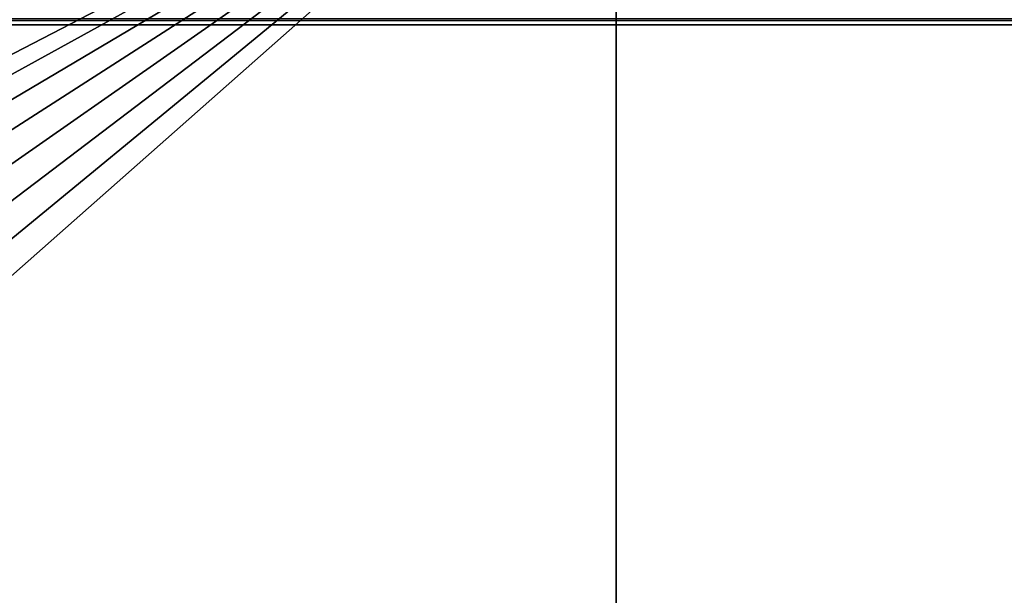
# Model space of a CAD drawing. Extents: x 0 to 600, y 0 to 562.
# Drawn here: x 323 to 357, y 523 to 543 of the extents above; entities that cross this region are included whole.
import ezdxf

# ---------------------------------------------------------------- set-up
doc = ezdxf.new("R2010")
doc.units = 0

msp = doc.modelspace()

# ---------------------------------------------------------------- linework, layer by layer
for points in [[(343.5, 552), (301.736511, 530.348083), (256.5, 552)], [(343.5, 552), (303.420197, 529.896912), (301.736511, 530.348083)], [(305, 529.160278), (303.420197, 529.896912), (343.5, 552)], [(343.5, 552), (306.427887, 528.160522), (305, 529.160278)], [(343.5, 552), (307.660492, 526.927917), (306.427887, 528.160522)], [(308.660309, 525.5), (307.660492, 526.927917), (343.5, 552)], [(343.5, 552), (309.396912, 523.920227), (308.660309, 525.5)], [(309.848114, 522.236511), (309.396912, 523.920227), (343.5, 552)], [(343.5, 509.75), (309.848114, 522.236511), (343.5, 552)], [(343.5, 509.75), (343.5, 552), (426.375, 509.75)], [(426.375, 509.75), (343.5, 552), (426.375, 552)], [(16.500031, 545.41217, 632.653992), (583.5, 545.41217, 632.653992), (16.500031, 542.526978, 632.991821)], [(16.500031, 542.526978, 632.991821), (583.5, 545.41217, 632.653992), (583.5, 542.526978, 632.991821)], [(16.500031, 542.526978, 632.991821), (583.5, 542.526978, 632.991821), (583.5, 545.41217, 632.653992)], [(16.500031, 542.526978, 632.991821), (583.5, 545.41217, 632.653992), (16.500031, 545.41217, 632.653992)], [(16.500031, 544.40863, 627.755798), (583.5, 544.40863, 627.755798), (16.500031, 542.372009, 627.994202)], [(16.500031, 542.372009, 627.994202), (583.5, 544.40863, 627.755798), (583.5, 542.372009, 627.994202)], [(27.00001, 544, 607), (27.00001, 24.000019, 607), (573, 544, 607)], [(573, 544, 607), (27.00001, 24.000019, 607), (573, 24.000019, 607)], [(16.500031, 413.302307, 637.497681), (583.5, 413.302307, 637.497681), (583.5, 542.573486, 634.491089)], [(16.500031, 413.302307, 637.497681), (583.5, 542.573486, 634.491089), (16.500031, 542.573486, 634.491089)], [(16.500031, 542.526978, 632.991821), (583.5, 542.526978, 632.991821), (16.500031, 413.278992, 635.997925)], [(16.500031, 413.278992, 635.997925), (583.5, 542.526978, 632.991821), (583.5, 413.278992, 635.997925)], [(16.500031, 413.278992, 635.997925), (583.5, 413.278992, 635.997925), (583.5, 542.526978, 632.991821)], [(16.500031, 413.278992, 635.997925), (583.5, 542.526978, 632.991821), (16.500031, 542.526978, 632.991821)], [(16.500031, 542.372009, 627.994202), (583.5, 542.372009, 627.994202), (16.500031, 413.201508, 630.998474)], [(16.500031, 413.201508, 630.998474), (583.5, 542.372009, 627.994202), (583.5, 413.201508, 630.998474)]]:
    msp.add_3dface(points)

doc.saveas('drawing.dxf')
